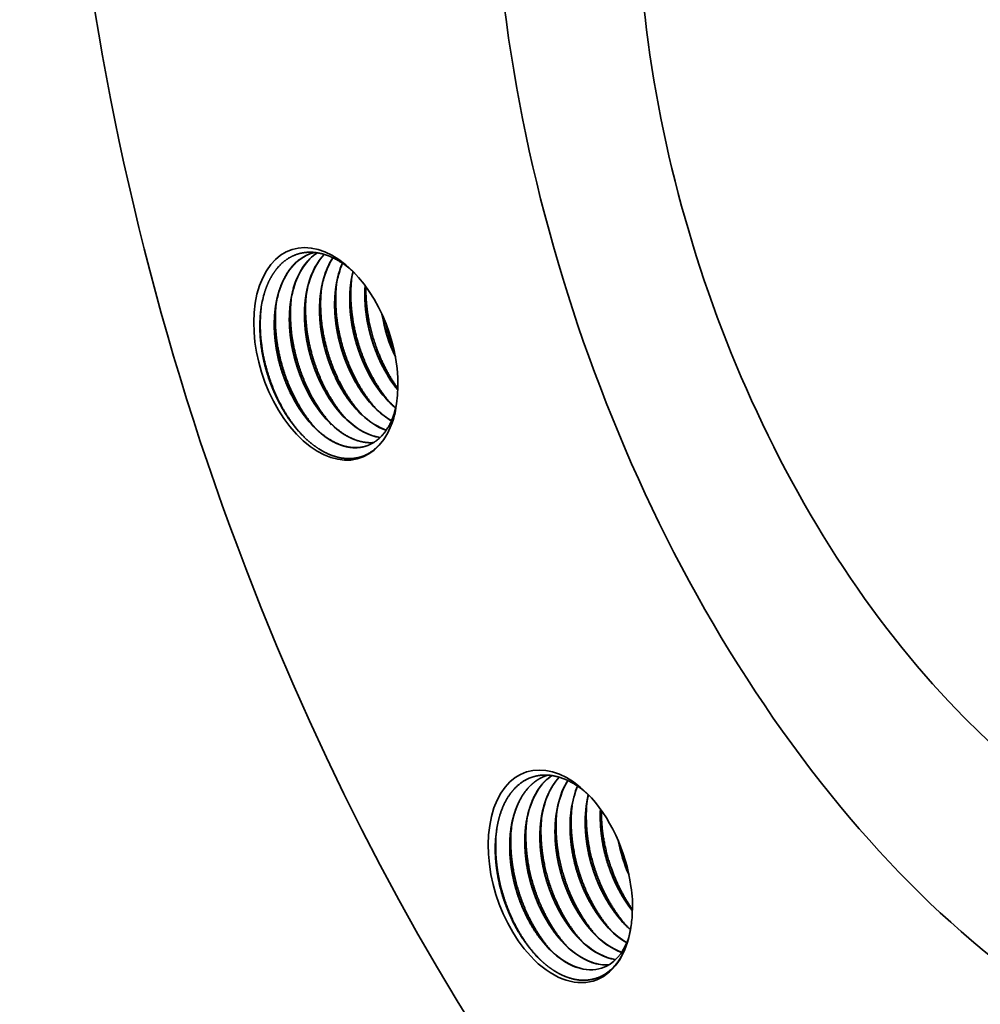
# Model space of a CAD drawing. Extents: x 0 to 10.8, y 0 to 8.2.
# Drawn here: x 6.2 to 7.5, y 4 to 5.4 of the extents above; entities that cross this region are included whole.
import ezdxf

# ---------------------------------------------------------------- set-up
doc = ezdxf.new("R2010")
doc.units = 0
doc.header["$MEASUREMENT"] = 0
doc.layers.get('0').update_dxf_attribs({"lineweight": 13})

msp = doc.modelspace()

# ---------------------------------------------------------------- linework, layer by layer
at = {"color": 7, "lineweight": 35, "ltscale": 6.2e-05}
msp.add_line((6.7241, 4.8522), (6.7245, 4.8547), dxfattribs=at)
at = {"color": 7, "lineweight": 35, "ltscale": 1.5e-05}
msp.add_line((6.7249, 4.8575), (6.7249, 4.858), dxfattribs=at)
at = {"color": 7, "lineweight": 35, "ltscale": 2.7e-05}
msp.add_line((6.929, 4.3494), (6.93, 4.3497), dxfattribs=at)
at = {"color": 7, "lineweight": 35, "ltscale": 0.03937}
for points in [[(6.6129, 5.0606, 0.01941), (6.6088, 5.0594)], [(6.6507, 5.046, 0.033422), (6.6456, 5.0316)], [(6.651, 5.0458, 0.03136), (6.6462, 5.0323)], [(6.6256, 5.0256, 0.035584), (6.6216, 5.0063)], [(6.6462, 5.0323, 0.035584), (6.6421, 5.013)], [(6.6654, 5.0343, 0.026136), (6.6626, 5.0197)], [(6.5846, 5.0122, 0.035584), (6.5805, 4.9928)], [(6.6051, 5.0189, 0.035584), (6.6011, 4.9995)], [(6.5443, 5.0038, 0.035513), (6.5401, 4.9841)], [(6.5641, 5.0055, 0.035584), (6.56, 4.9861)], [(6.7046, 4.9764, 0.068755), (6.7228, 4.9185)], [(6.7052, 4.9752, 0.065558), (6.7225, 4.9198)], [(6.7095, 4.9649, 0.03636), (6.7202, 4.9309)], [(6.6938, 4.8509, 0.011484), (6.6981, 4.8465)], [(6.7143, 4.8576, 0.011484), (6.7187, 4.8533)], [(6.7183, 4.8531, 0.012926), (6.7231, 4.8489)], [(6.7187, 4.8533, 0.012214), (6.7232, 4.8492)], [(6.7218, 4.8392, 0.022049), (6.7241, 4.8522)], [(6.7234, 4.8504, 0.015353), (6.7249, 4.858)], [(6.6527, 4.8374, 0.011484), (6.6571, 4.8331)], [(6.6732, 4.8442, 0.011484), (6.6776, 4.8398)], [(6.717, 4.8255, 0.030682), (6.7218, 4.8392)], [(6.6117, 4.824, 0.011484), (6.616, 4.8197)], [(6.6322, 4.8307, 0.011484), (6.6366, 4.8264)], [(6.9835, 4.3142, 0.034777), (6.9825, 4.2874)], [(6.9853, 4.323, 0.023551), (6.9828, 4.3097)], [(6.9424, 4.3008, 0.034777), (6.9414, 4.274)], [(6.9623, 4.303, 0.040752), (6.9608, 4.2749)], [(6.963, 4.3075, 0.034777), (6.9619, 4.2807)], [(6.9828, 4.3097, 0.040752), (6.9813, 4.2816)], [(7.0017, 4.3035, 0.022168), (7.0015, 4.2874)], [(7.002, 4.3031, 0.020348), (7.0018, 4.2883)], [(7.0029, 4.3018, 0.009449), (7.003, 4.2941)], [(6.9014, 4.2874, 0.034777), (6.9004, 4.2605)], [(6.9212, 4.2895, 0.040752), (6.9197, 4.2615)], [(6.9219, 4.2941, 0.034777), (6.9209, 4.2672)], [(6.9417, 4.2963, 0.040752), (6.9402, 4.2682)], [(6.8602, 4.2735, 0.041679), (6.8587, 4.2441)], [(6.8606, 4.2761, 0.037855), (6.8593, 4.2471)], [(6.8802, 4.2761, 0.040752), (6.8787, 4.248)], [(6.8809, 4.2807, 0.034777), (6.8798, 4.2538)], [(6.9007, 4.2828, 0.040752), (6.8992, 4.2548)], [(7.0258, 4.2608, 0.055851), (7.0406, 4.2136)], [(7.0265, 4.2592, 0.051826), (7.0402, 4.2153)], [(7.0452, 4.1805, 0.020121), (7.0432, 4.1983)], [(7.045, 4.1635, 0.02212), (7.0452, 4.1805)], [(7.0299, 4.152, 0.033282), (7.0425, 4.1395)], [(7.0302, 4.1521, 0.010772), (7.0344, 4.1476)], [(6.9892, 4.1387, 0.010772), (6.9934, 4.1341)], [(7.0097, 4.1454, 0.010772), (7.0139, 4.1409)], [(7.0344, 4.1476, 0.021767), (7.0426, 4.1398)], [(6.9481, 4.1253, 0.010772), (6.9523, 4.1207)], [(6.9686, 4.132, 0.010772), (6.9728, 4.1274)], [(6.9276, 4.1186, 0.010772), (6.9318, 4.114)], [(6.9112, 4.1076, 0.010185), (6.9156, 4.1029)], [(7.0102, 4.1018, 0.049661), (7.0222, 4.0989)], [(7.0106, 4.1019, 0.048798), (7.0224, 4.099)]]:
    msp.add_lwpolyline(points, format="xyb", dxfattribs=at)
for centre, major_axis, ratio, start_param, end_param in [((7.8088, 5.2587), (-0.7274, 2.2254), 0.608973, 3.14156, 6.283152), ((7.8088, 5.2587), (-0.7274, 2.2254), 0.608973, 6.283152, 7.93782), ((7.7677, 5.2453), (-0.4314, 1.3197), 0.608973, 6.283152, 9.424745), ((7.7677, 5.2453), (-0.3383, 1.0351), 0.608973, 6.283152, 9.424745), ((6.6283, 4.9226), (-0.0464, 0.1418), 0.608973, 5.407838, 10.06312), ((6.6537, 4.9232), (0.0446, -0.1363), 0.617986, 3.143323, 3.880113), ((6.6731, 4.9311), (0.0436, -0.1351), 0.620474, 3.302748, 3.892197), ((6.6741, 4.9302), (0.0444, -0.1361), 0.618355, 3.302878, 3.881248), ((6.6937, 4.9377), (0.0437, -0.1352), 0.620325, 3.45609, 3.891556), ((6.6941, 4.9375), (0.0437, -0.1355), 0.619357, 3.458201, 3.885122), ((6.7148, 4.9437), (0.0444, -0.1359), 0.61952, 3.600065, 3.887402), ((6.7136, 4.9455), (0.0425, -0.1343), 0.620815, 3.611073, 3.892662), ((6.6283, 4.9226), (-0.0464, 0.1418), 0.608973, 4.027065, 5.407838), ((6.747, 4.9587), (0.0388, -0.1283), 0.599901, 4.972212, 5.47653), ((6.7465, 4.9573), (0.0394, -0.1266), 0.596866, 4.961413, 5.41536), ((6.7674, 4.9653), (0.0389, -0.1281), 0.599489, 4.971404, 5.31481), ((6.7677, 4.965), (0.0391, -0.1277), 0.599376, 4.967498, 5.30715), ((6.7059, 4.9453), (0.0388, -0.1283), 0.5999, 4.97221, 5.476529), ((6.7054, 4.9439), (0.0394, -0.1266), 0.596865, 4.96141, 5.415358), ((6.7265, 4.952), (0.0388, -0.1283), 0.599901, 4.972211, 5.47653), ((6.7259, 4.9506), (0.0394, -0.1266), 0.596865, 4.961409, 5.415357), ((6.6649, 4.9319), (0.0388, -0.1283), 0.5999, 4.972208, 5.476528), ((6.6644, 4.9305), (0.0394, -0.1266), 0.596865, 4.961408, 5.415357), ((6.6854, 4.9386), (0.0388, -0.1283), 0.599901, 4.972211, 5.47653), ((6.6849, 4.9372), (0.0394, -0.1266), 0.596865, 4.961411, 5.415358), ((6.6321, 4.919), (0.044, -0.1362), 0.60554, 4.946329, 5.394093), ((6.6443, 4.9252), (0.0389, -0.1282), 0.59984, 4.972021, 5.476424), ((6.6438, 4.9238), (0.0394, -0.1266), 0.596865, 4.961411, 5.415358), ((6.6381, 4.9258), (0.0423, -0.1294), 0.608973, 0.834875, 0.836175), ((6.7045, 4.9416), (0.04, -0.1242), 0.59696, 5.458423, 5.856034), ((6.705, 4.9421), (0.0398, -0.1246), 0.597311, 5.460906, 5.855253), ((6.7251, 4.9483), (0.04, -0.1242), 0.596962, 5.458376, 5.696633), ((6.7257, 4.9497), (0.0396, -0.1256), 0.5968, 5.46587, 5.699933), ((6.6635, 4.9279), (0.04, -0.1239), 0.597209, 5.457191, 6.145788), ((6.684, 4.9348), (0.04, -0.1241), 0.597033, 5.457986, 6.00406), ((6.6845, 4.9346), (0.0399, -0.1239), 0.59792, 5.457154, 6.001271), ((7.8088, 5.2587), (-0.7274, 2.2254), 0.608973, 1.654634, 3.14156), ((6.9471, 4.2121), (-0.0464, 0.1418), 0.608973, 5.407838, 8.508616), ((6.9937, 4.2211), (0.0437, -0.1352), 0.620327, 3.323369, 4.050441), ((7.0142, 4.2279), (0.0436, -0.1352), 0.620376, 3.472356, 4.050762), ((7.0328, 4.236), (0.0417, -0.1337), 0.62113, 3.62375, 4.288709), ((7.0347, 4.2346), (0.0436, -0.1351), 0.620391, 3.617873, 4.050937), ((7.0532, 4.2427), (0.0416, -0.1336), 0.621085, 3.777773, 4.28937), ((7.0551, 4.2414), (0.0435, -0.135), 0.620408, 3.770871, 4.051638), ((7.0743, 4.2491), (0.0422, -0.134), 0.621799, 3.945176, 4.285389), ((6.9471, 4.2121), (-0.0464, 0.1418), 0.608973, 4.419764, 5.407838), ((6.9471, 4.2121), (-0.0464, 0.1418), 0.608973, 4.017, 4.172634), ((6.9471, 4.2121), (-0.0464, 0.1418), 0.608973, 2.225431, 4.017), ((7.0249, 4.2328), (0.0397, -0.1255), 0.596524, 5.355755, 5.860666), ((7.0454, 4.2395), (0.0397, -0.1255), 0.596468, 5.355827, 5.702285), ((7.0456, 4.2381), (0.04, -0.1239), 0.59742, 5.401341, 5.692687), ((6.9839, 4.2194), (0.0397, -0.1255), 0.596532, 5.355644, 5.864974), ((7.0044, 4.2261), (0.0397, -0.1255), 0.596532, 5.355647, 5.864975), ((7.0045, 4.2243), (0.0401, -0.1235), 0.59748, 5.399483, 5.858273), ((7.025, 4.231), (0.0401, -0.1235), 0.597488, 5.399404, 5.851262), ((6.9633, 4.2098), (0.04, -0.1225), 0.599924, 0.00016, 0.654029), ((6.9633, 4.2126), (0.0397, -0.1255), 0.596542, 5.355493, 5.864881), ((6.9634, 4.2109), (0.0401, -0.1235), 0.59748, 5.399485, 5.858274), ((6.9839, 4.2176), (0.0401, -0.1235), 0.597481, 5.399481, 5.858271), ((6.9632, 4.21), (0.0401, -0.1227), 0.59926, 5.855767, 6.283213), ((6.9636, 4.2099), (0.04, -0.1225), 0.600082, 5.855599, 6.280812), ((6.9837, 4.2166), (0.0401, -0.1226), 0.599578, 5.855328, 6.142971), ((6.9841, 4.2171), (0.04, -0.123), 0.599014, 5.857071, 6.14193)]:
    msp.add_ellipse(centre, major_axis=major_axis, ratio=ratio, start_param=start_param, end_param=end_param, dxfattribs=at)
for points, knots in [([(6.5443, 5.0038), (6.5459, 5.0096), (6.5479, 5.0152), (6.5502, 5.0205), (6.5544, 5.0286), (6.5594, 5.0358), (6.5614, 5.0384), (6.5691, 5.0473), (6.5783, 5.0541), (6.5855, 5.0576), (6.5951, 5.0604), (6.6052, 5.0609), (6.6074, 5.0609), (6.6163, 5.0606), (6.6255, 5.0586), (6.6325, 5.0562), (6.6418, 5.0518), (6.6509, 5.0459), (6.6532, 5.0443), (6.6575, 5.0411), (6.6617, 5.0377), (6.6637, 5.036), (6.6656, 5.0342), (6.6675, 5.0325)], [0, 0, 0, 0, 0, 0, 7.590919, 7.590919, 7.590919, 12.368967, 12.368967, 12.368967, 24.841471, 24.841471, 24.841471, 28.219422, 28.219422, 28.219422, 38.653161, 38.653161, 38.653161, 42.334534, 42.334534, 42.334534, 45.538565, 45.538565, 45.538565, 45.538565, 45.538565, 45.538565]), ([(6.5635, 5.0047), (6.5659, 5.0129), (6.5688, 5.0207), (6.5724, 5.0279), (6.5806, 5.0407), (6.5909, 5.0504), (6.5965, 5.0543), (6.6025, 5.0574), (6.6088, 5.0594)], [0, 0, 0, 0, 0, 0, 9.988053, 9.988053, 9.988053, 19.610986, 19.610986, 19.610986, 19.610986, 19.610986, 19.610986]), ([(6.6251, 5.0249), (6.6231, 5.0178), (6.6216, 5.0105), (6.6205, 5.0028), (6.6195, 4.9894), (6.6197, 4.9757), (6.62, 4.9701), (6.6207, 4.9617), (6.6219, 4.9533), (6.6224, 4.9504), (6.6241, 4.9406), (6.6263, 4.9308), (6.6283, 4.9238), (6.6309, 4.9156), (6.6339, 4.9075), (6.6344, 4.9062), (6.636, 4.9021), (6.6377, 4.8981), (6.6389, 4.8953), (6.6402, 4.8926), (6.6416, 4.8898)], [0, 0, 0, 0, 0, 0, 8.554911, 8.554911, 8.554911, 14.410631, 14.410631, 14.410631, 17.358833, 17.358833, 17.358833, 24.75354, 24.75354, 24.75354, 26.23373, 26.23373, 26.23373, 29.269458, 29.269458, 29.269458, 29.269458, 29.269458, 29.269458]), ([(6.6456, 5.0316), (6.6437, 5.0245), (6.6421, 5.0172), (6.6411, 5.0095), (6.64, 4.9962), (6.6402, 4.9824), (6.6405, 4.9768), (6.6413, 4.9684), (6.6424, 4.96), (6.6429, 4.9572), (6.6446, 4.9473), (6.6469, 4.9375), (6.6488, 4.9305), (6.6514, 4.9223), (6.6544, 4.9142), (6.655, 4.9129), (6.6566, 4.9088), (6.6583, 4.9048), (6.6595, 4.902), (6.6607, 4.8993), (6.6621, 4.8965)], [0, 0, 0, 0, 0, 0, 8.55488, 8.55488, 8.55488, 14.410588, 14.410588, 14.410588, 17.358778, 17.358778, 17.358778, 24.753449, 24.753449, 24.753449, 26.233632, 26.233632, 26.233632, 29.269361, 29.269361, 29.269361, 29.269361, 29.269361, 29.269361]), ([(6.6652, 5.0346), (6.6634, 5.0276), (6.6621, 5.0203), (6.6612, 5.0128), (6.6605, 4.9997), (6.6609, 4.9864), (6.6612, 4.9809), (6.6621, 4.9727), (6.6633, 4.9646), (6.6637, 4.9619), (6.6655, 4.9523), (6.6678, 4.9428), (6.6697, 4.9361), (6.6722, 4.9282), (6.6752, 4.9204), (6.6757, 4.9191), (6.6772, 4.9151), (6.6789, 4.9112), (6.6801, 4.9086), (6.6813, 4.9059), (6.6826, 4.9032)], [0, 0, 0, 0, 0, 0, 8.312245, 8.312245, 8.312245, 13.990211, 13.990211, 13.990211, 16.846016, 16.846016, 16.846016, 24.00766, 24.00766, 24.00766, 25.440808, 25.440808, 25.440808, 28.377321, 28.377321, 28.377321, 28.377321, 28.377321, 28.377321]), ([(6.7175, 4.8543), (6.7107, 4.8618), (6.7043, 4.87), (6.6984, 4.8788), (6.6817, 4.9072), (6.6701, 4.9393), (6.6646, 4.9617), (6.6615, 4.9882), (6.6624, 5.0137), (6.6627, 5.0172), (6.663, 5.0208), (6.6633, 5.0242)], [0, 0, 0, 0, 0, 0, 8.807175, 8.807175, 8.807175, 27.186145, 27.186145, 27.186145, 30.172046, 30.172046, 30.172046, 30.172046, 30.172046, 30.172046]), ([(6.5841, 5.0114), (6.5821, 5.0044), (6.5806, 4.997), (6.5795, 4.9894), (6.5784, 4.976), (6.5786, 4.9623), (6.5789, 4.9567), (6.5797, 4.9483), (6.5809, 4.9398), (6.5813, 4.937), (6.583, 4.9272), (6.5853, 4.9174), (6.5872, 4.9104), (6.5899, 4.9022), (6.5929, 4.8941), (6.5934, 4.8928), (6.595, 4.8887), (6.5967, 4.8846), (6.5979, 4.8819), (6.5992, 4.8791), (6.6005, 4.8764)], [0, 0, 0, 0, 0, 0, 8.554879, 8.554879, 8.554879, 14.410587, 14.410587, 14.410587, 17.358776, 17.358776, 17.358776, 24.753446, 24.753446, 24.753446, 26.233628, 26.233628, 26.233628, 29.269355, 29.269355, 29.269355, 29.269355, 29.269355, 29.269355]), ([(6.6046, 5.0182), (6.6026, 5.0111), (6.6011, 5.0038), (6.6, 4.9961), (6.599, 4.9827), (6.5992, 4.969), (6.5995, 4.9634), (6.6002, 4.955), (6.6014, 4.9465), (6.6018, 4.9437), (6.6035, 4.9339), (6.6058, 4.9241), (6.6077, 4.9171), (6.6104, 4.9089), (6.6134, 4.9008), (6.6139, 4.8995), (6.6155, 4.8954), (6.6172, 4.8914), (6.6184, 4.8886), (6.6197, 4.8859), (6.621, 4.8831)], [0, 0, 0, 0, 0, 0, 8.554891, 8.554891, 8.554891, 14.410604, 14.410604, 14.410604, 17.358797, 17.358797, 17.358797, 24.753479, 24.753479, 24.753479, 26.233664, 26.233664, 26.233664, 29.26939, 29.26939, 29.26939, 29.26939, 29.26939, 29.26939]), ([(6.6765, 4.8409), (6.6697, 4.8484), (6.6633, 4.8566), (6.6574, 4.8653), (6.6407, 4.8938), (6.629, 4.9258), (6.6236, 4.9483), (6.6204, 4.9747), (6.6214, 5.0003), (6.6216, 5.0038), (6.6219, 5.0073), (6.6223, 5.0108)], [0, 0, 0, 0, 0, 0, 8.807175, 8.807175, 8.807175, 27.186143, 27.186143, 27.186143, 30.172044, 30.172044, 30.172044, 30.172044, 30.172044, 30.172044]), ([(6.6421, 5.013), (6.6409, 5.0041), (6.6403, 4.995), (6.6403, 4.9856), (6.641, 4.9738), (6.6425, 4.962), (6.6429, 4.9596), (6.644, 4.9524), (6.6455, 4.9453), (6.6466, 4.9405), (6.6487, 4.9323), (6.6513, 4.9242), (6.6524, 4.9207), (6.6541, 4.9161), (6.6559, 4.9116), (6.6563, 4.9105), (6.6577, 4.907), (6.6592, 4.9036), (6.6602, 4.9013), (6.6613, 4.899), (6.6624, 4.8967)], [0, 0, 0, 0, 0, 0, 9.850459, 9.850459, 9.850459, 12.344558, 12.344558, 12.344558, 17.34842, 17.34842, 17.34842, 21.106412, 21.106412, 21.106412, 22.364285, 22.364285, 22.364285, 24.921597, 24.921597, 24.921597, 24.921597, 24.921597, 24.921597]), ([(6.697, 4.8476), (6.6902, 4.8551), (6.6838, 4.8633), (6.6779, 4.8721), (6.6612, 4.9005), (6.6495, 4.9325), (6.6441, 4.955), (6.641, 4.9815), (6.6419, 5.007), (6.6421, 5.0105), (6.6424, 5.014), (6.6428, 5.0175)], [0, 0, 0, 0, 0, 0, 8.807176, 8.807176, 8.807176, 27.186147, 27.186147, 27.186147, 30.172048, 30.172048, 30.172048, 30.172048, 30.172048, 30.172048]), ([(6.6626, 5.0197), (6.6614, 5.0109), (6.6608, 5.0017), (6.6608, 4.9923), (6.6615, 4.9805), (6.663, 4.9687), (6.6634, 4.9663), (6.6645, 4.9591), (6.666, 4.952), (6.6671, 4.9473), (6.6693, 4.939), (6.6718, 4.9309), (6.673, 4.9274), (6.6746, 4.9228), (6.6764, 4.9183), (6.6768, 4.9172), (6.6782, 4.9138), (6.6797, 4.9103), (6.6807, 4.908), (6.6818, 4.9057), (6.6829, 4.9034)], [0, 0, 0, 0, 0, 0, 9.850452, 9.850452, 9.850452, 12.344549, 12.344549, 12.344549, 17.348406, 17.348406, 17.348406, 21.106392, 21.106392, 21.106392, 22.364265, 22.364265, 22.364265, 24.921579, 24.921579, 24.921579, 24.921579, 24.921579, 24.921579]), ([(6.6817, 5.0155), (6.6811, 5.0072), (6.681, 4.9987), (6.6814, 4.9902), (6.6827, 4.9772), (6.685, 4.9644), (6.6859, 4.9601), (6.6881, 4.9505), (6.6908, 4.9409), (6.6925, 4.9357), (6.6947, 4.9295), (6.6972, 4.9234), (6.6976, 4.9224), (6.6989, 4.9193), (6.7002, 4.9162), (6.7011, 4.9141), (6.7021, 4.912), (6.7031, 4.91)], [0, 0, 0, 0, 0, 0, 8.951573, 8.951573, 8.951573, 13.470756, 13.470756, 13.470756, 19.128825, 19.128825, 19.128825, 20.259527, 20.259527, 20.259527, 22.559693, 22.559693, 22.559693, 22.559693, 22.559693, 22.559693]), ([(6.682, 5.0151), (6.6814, 5.0069), (6.6814, 4.9984), (6.6818, 4.9899), (6.6831, 4.977), (6.6854, 4.9643), (6.6863, 4.96), (6.6882, 4.9515), (6.6906, 4.943), (6.6919, 4.9388), (6.6936, 4.9337), (6.6955, 4.9285), (6.6959, 4.9275), (6.6975, 4.9234), (6.6992, 4.9194), (6.7005, 4.9163), (6.702, 4.9132), (6.7035, 4.9101)], [0, 0, 0, 0, 0, 0, 8.903551, 8.903551, 8.903551, 13.395601, 13.395601, 13.395601, 17.898515, 17.898515, 17.898515, 19.022957, 19.022957, 19.022957, 22.437893, 22.437893, 22.437893, 22.437893, 22.437893, 22.437893]), ([(6.7262, 4.8756), (6.7145, 4.8916), (6.7044, 4.9098), (6.6963, 4.9293), (6.6877, 4.9582), (6.6837, 4.9877), (6.6829, 4.9965), (6.6826, 5.0053), (6.6828, 5.014)], [0, 0, 0, 0, 0, 0, 16.852806, 16.852806, 16.852806, 24.107512, 24.107512, 24.107512, 24.107512, 24.107512, 24.107512]), ([(6.5635, 5.0047), (6.5616, 4.9978), (6.5601, 4.9905), (6.559, 4.9829), (6.5582, 4.9725), (6.5581, 4.9619), (6.5581, 4.9592), (6.5584, 4.9482), (6.5596, 4.937), (6.5608, 4.9284), (6.5644, 4.9111), (6.5697, 4.894), (6.5727, 4.8856), (6.5762, 4.8775), (6.58, 4.8697)], [0, 0, 0, 0, 0, 0, 8.482428, 8.482428, 8.482428, 11.366977, 11.366977, 11.366977, 20.180058, 20.180058, 20.180058, 29.161468, 29.161468, 29.161468, 29.161468, 29.161468, 29.161468]), ([(6.6354, 4.8275), (6.6286, 4.835), (6.6222, 4.8432), (6.6163, 4.8519), (6.5996, 4.8804), (6.588, 4.9124), (6.5825, 4.9349), (6.5794, 4.9613), (6.5803, 4.9869), (6.5806, 4.9904), (6.5809, 4.9939), (6.5812, 4.9974)], [0, 0, 0, 0, 0, 0, 8.807177, 8.807177, 8.807177, 27.186147, 27.186147, 27.186147, 30.172048, 30.172048, 30.172048, 30.172048, 30.172048, 30.172048]), ([(6.6011, 4.9995), (6.5998, 4.9907), (6.5992, 4.9816), (6.5992, 4.9722), (6.5999, 4.9603), (6.6015, 4.9485), (6.6018, 4.9462), (6.603, 4.939), (6.6044, 4.9319), (6.6055, 4.9271), (6.6077, 4.9189), (6.6102, 4.9107), (6.6114, 4.9073), (6.613, 4.9027), (6.6148, 4.8982), (6.6152, 4.8971), (6.6166, 4.8936), (6.6181, 4.8902), (6.6192, 4.8879), (6.6203, 4.8855), (6.6214, 4.8832)], [0, 0, 0, 0, 0, 0, 9.850458, 9.850458, 9.850458, 12.344558, 12.344558, 12.344558, 17.348422, 17.348422, 17.348422, 21.106415, 21.106415, 21.106415, 22.364289, 22.364289, 22.364289, 24.921604, 24.921604, 24.921604, 24.921604, 24.921604, 24.921604]), ([(6.6559, 4.8342), (6.6491, 4.8417), (6.6428, 4.8499), (6.6368, 4.8586), (6.6202, 4.8871), (6.6085, 4.9191), (6.6031, 4.9416), (6.5999, 4.968), (6.6009, 4.9936), (6.6011, 4.9971), (6.6014, 5.0006), (6.6018, 5.0041)], [0, 0, 0, 0, 0, 0, 8.807177, 8.807177, 8.807177, 27.186148, 27.186148, 27.186148, 30.17205, 30.17205, 30.17205, 30.17205, 30.17205, 30.17205]), ([(6.6216, 5.0063), (6.6204, 4.9974), (6.6197, 4.9883), (6.6197, 4.9789), (6.6204, 4.967), (6.622, 4.9552), (6.6223, 4.9529), (6.6235, 4.9457), (6.6249, 4.9386), (6.626, 4.9338), (6.6282, 4.9256), (6.6308, 4.9174), (6.6319, 4.914), (6.6336, 4.9094), (6.6353, 4.9049), (6.6358, 4.9038), (6.6372, 4.9003), (6.6387, 4.8969), (6.6397, 4.8946), (6.6408, 4.8923), (6.6419, 4.8899)], [0, 0, 0, 0, 0, 0, 9.85045, 9.85045, 9.85045, 12.344546, 12.344546, 12.344546, 17.348398, 17.348398, 17.348398, 21.106382, 21.106382, 21.106382, 22.364254, 22.364254, 22.364254, 24.921566, 24.921566, 24.921566, 24.921566, 24.921566, 24.921566]), ([(6.5621, 4.8615), (6.5564, 4.873), (6.5515, 4.8851), (6.5474, 4.8977), (6.5429, 4.9157), (6.5402, 4.9336), (6.5396, 4.9386), (6.5385, 4.951), (6.5384, 4.9632), (6.5386, 4.9703), (6.5392, 4.9773), (6.5401, 4.9841)], [0, 0, 0, 0, 0, 0, 13.962128, 13.962128, 13.962128, 19.510425, 19.510425, 19.510425, 27.631049, 27.631049, 27.631049, 27.631049, 27.631049, 27.631049]), ([(6.5968, 4.8115), (6.5896, 4.819), (6.5829, 4.8273), (6.5767, 4.8362), (6.5592, 4.8654), (6.5469, 4.8985), (6.5413, 4.9218), (6.5381, 4.9492), (6.5394, 4.9755), (6.5397, 4.9792), (6.54, 4.9828), (6.5405, 4.9864)], [0, 0, 0, 0, 0, 0, 9.087811, 9.087811, 9.087811, 28.115593, 28.115593, 28.115593, 31.203609, 31.203609, 31.203609, 31.203609, 31.203609, 31.203609]), ([(6.56, 4.9861), (6.5588, 4.9773), (6.5582, 4.9681), (6.5582, 4.9588), (6.5589, 4.9469), (6.5604, 4.9351), (6.5608, 4.9327), (6.5619, 4.9256), (6.5634, 4.9185), (6.5645, 4.9137), (6.5666, 4.9055), (6.5692, 4.8973), (6.5703, 4.8939), (6.572, 4.8893), (6.5738, 4.8847), (6.5742, 4.8836), (6.5756, 4.8802), (6.5771, 4.8768), (6.5781, 4.8744), (6.5792, 4.8721), (6.5803, 4.8698)], [0, 0, 0, 0, 0, 0, 9.85047, 9.85047, 9.85047, 12.344572, 12.344572, 12.344572, 17.34844, 17.34844, 17.34844, 21.106435, 21.106435, 21.106435, 22.364306, 22.364306, 22.364306, 24.92161, 24.92161, 24.92161, 24.92161, 24.92161, 24.92161]), ([(6.6149, 4.8208), (6.6081, 4.8283), (6.6017, 4.8365), (6.5958, 4.8452), (6.5791, 4.8737), (6.5674, 4.9057), (6.562, 4.9282), (6.5589, 4.9546), (6.5598, 4.9801), (6.56, 4.9837), (6.5603, 4.9872), (6.5607, 4.9907)], [0, 0, 0, 0, 0, 0, 8.807175, 8.807175, 8.807175, 27.186144, 27.186144, 27.186144, 30.172044, 30.172044, 30.172044, 30.172044, 30.172044, 30.172044]), ([(6.5805, 4.9928), (6.5793, 4.984), (6.5787, 4.9748), (6.5787, 4.9655), (6.5794, 4.9536), (6.5809, 4.9418), (6.5813, 4.9394), (6.5824, 4.9323), (6.5839, 4.9252), (6.585, 4.9204), (6.5872, 4.9122), (6.5897, 4.904), (6.5909, 4.9006), (6.5925, 4.896), (6.5943, 4.8915), (6.5947, 4.8903), (6.5961, 4.8869), (6.5976, 4.8835), (6.5986, 4.8812), (6.5997, 4.8788), (6.6008, 4.8765)], [0, 0, 0, 0, 0, 0, 9.850467, 9.850467, 9.850467, 12.344569, 12.344569, 12.344569, 17.348439, 17.348439, 17.348439, 21.106435, 21.106435, 21.106435, 22.364308, 22.364308, 22.364308, 24.921619, 24.921619, 24.921619, 24.921619, 24.921619, 24.921619]), ([(6.7234, 4.8504), (6.7216, 4.8423), (6.7192, 4.8347), (6.7161, 4.8277), (6.7089, 4.8152), (6.6995, 4.8058), (6.6945, 4.8021), (6.689, 4.7992), (6.6831, 4.7973)], [0, 0, 0, 0, 0, 0, 9.896208, 9.896208, 9.896208, 19.401928, 19.401928, 19.401928, 19.401928, 19.401928, 19.401928]), ([(6.717, 4.8255), (6.7149, 4.8203), (6.7126, 4.8154), (6.71, 4.8107), (6.7053, 4.8037), (6.6999, 4.7977), (6.6977, 4.7955), (6.6888, 4.7877), (6.6786, 4.7825), (6.6703, 4.7802), (6.6574, 4.7793), (6.6441, 4.7819), (6.6396, 4.7832), (6.6277, 4.7877), (6.6161, 4.7946), (6.6091, 4.7998), (6.6023, 4.8058), (6.5958, 4.8125)], [0, 0, 0, 0, 0, 0, 7.20261, 7.20261, 7.20261, 11.775324, 11.775324, 11.775324, 24.99677, 24.99677, 24.99677, 31.774786, 31.774786, 31.774786, 42.799705, 42.799705, 42.799705, 42.799705, 42.799705, 42.799705]), ([(6.6932, 4.802), (6.6899, 4.8017), (6.6866, 4.8017), (6.6833, 4.802), (6.673, 4.8036), (6.6625, 4.8076), (6.6555, 4.8113), (6.6475, 4.8168), (6.6399, 4.8234), (6.6388, 4.8244), (6.6377, 4.8254), (6.6366, 4.8264)], [0, 0, 0, 0, 0, 0, 5.009413, 5.009413, 5.009413, 15.302594, 15.302594, 15.302594, 17.103647, 17.103647, 17.103647, 17.103647, 17.103647, 17.103647]), ([(6.6831, 4.7973), (6.6795, 4.7961), (6.6757, 4.7953), (6.6718, 4.7949), (6.6611, 4.7947), (6.65, 4.7974), (6.643, 4.8002), (6.6331, 4.8055), (6.6237, 4.8126), (6.621, 4.8148), (6.6183, 4.8171), (6.6157, 4.8196)], [0, 0, 0, 0, 0, 0, 6.022293, 6.022293, 6.022293, 16.276911, 16.276911, 16.276911, 20.541632, 20.541632, 20.541632, 20.541632, 20.541632, 20.541632]), ([(6.6833, 4.7973), (6.6796, 4.7962), (6.6758, 4.7954), (6.672, 4.795), (6.6613, 4.7949), (6.6502, 4.7976), (6.6432, 4.8003), (6.6334, 4.8057), (6.624, 4.8127), (6.6213, 4.8149), (6.6186, 4.8172), (6.616, 4.8197)], [0, 0, 0, 0, 0, 0, 6.003931, 6.003931, 6.003931, 16.227193, 16.227193, 16.227193, 20.478804, 20.478804, 20.478804, 20.478804, 20.478804, 20.478804]), ([(6.8602, 4.2735), (6.8611, 4.2802), (6.8624, 4.2867), (6.864, 4.293), (6.8689, 4.308), (6.876, 4.321), (6.8809, 4.3279), (6.8913, 4.3387), (6.9036, 4.3456), (6.9096, 4.3479), (6.9202, 4.3502), (6.9312, 4.3499), (6.9356, 4.3494), (6.9424, 4.348), (6.9492, 4.3458), (6.9515, 4.3449), (6.9601, 4.3414), (6.9687, 4.3364), (6.9748, 4.3321), (6.9808, 4.3272), (6.9866, 4.3218)], [0, 0, 0, 0, 0, 0, 8.022961, 8.022961, 8.022961, 20.06037, 20.06037, 20.06037, 30.238999, 30.238999, 30.238999, 37.02761, 37.02761, 37.02761, 40.539252, 40.539252, 40.539252, 50.30213, 50.30213, 50.30213, 50.30213, 50.30213, 50.30213]), ([(6.8783, 4.2472), (6.8781, 4.2561), (6.8783, 4.2649), (6.8791, 4.2735), (6.8809, 4.2846), (6.8837, 4.295), (6.8845, 4.2975), (6.8876, 4.3073), (6.8917, 4.3163), (6.8953, 4.3225), (6.902, 4.3317), (6.91, 4.339), (6.9132, 4.3416), (6.9183, 4.3449), (6.9237, 4.3474), (6.9254, 4.3482), (6.9272, 4.3488), (6.929, 4.3494)], [0, 0, 0, 0, 0, 0, 9.478267, 9.478267, 9.478267, 12.567525, 12.567525, 12.567525, 21.626537, 21.626537, 21.626537, 27.509336, 27.509336, 27.509336, 30.246959, 30.246959, 30.246959, 30.246959, 30.246959, 30.246959]), ([(6.8802, 4.2761), (6.8808, 4.2805), (6.8815, 4.2849), (6.8825, 4.2891), (6.8856, 4.3014), (6.8901, 4.3126), (6.8937, 4.3195), (6.8999, 4.3287), (6.9072, 4.3363), (6.9097, 4.3386), (6.9149, 4.3426), (6.9204, 4.3459), (6.9233, 4.3473), (6.9262, 4.3485), (6.9292, 4.3495)], [0, 0, 0, 0, 0, 0, 4.973723, 4.973723, 4.973723, 14.652547, 14.652547, 14.652547, 19.364334, 19.364334, 19.364334, 23.918574, 23.918574, 23.918574, 23.918574, 23.918574, 23.918574]), ([(6.8989, 4.2539), (6.8986, 4.2614), (6.8988, 4.2689), (6.8993, 4.2762), (6.9012, 4.2903), (6.9046, 4.3035), (6.9066, 4.3098), (6.9121, 4.3233), (6.9196, 4.3348), (6.9244, 4.3405), (6.9297, 4.3453), (6.9354, 4.3492)], [0, 0, 0, 0, 0, 0, 8.009813, 8.009813, 8.009813, 15.78638, 15.78638, 15.78638, 25.699627, 25.699627, 25.699627, 25.699627, 25.699627, 25.699627]), ([(6.9194, 4.2606), (6.9191, 4.269), (6.9194, 4.2774), (6.9201, 4.2856), (6.9219, 4.2975), (6.9248, 4.3086), (6.9259, 4.3122), (6.9294, 4.3223), (6.9339, 4.3316), (6.9374, 4.3373), (6.9412, 4.3424), (6.9455, 4.3469)], [0, 0, 0, 0, 0, 0, 8.98869, 8.98869, 8.98869, 13.373571, 13.373571, 13.373571, 21.836971, 21.836971, 21.836971, 21.836971, 21.836971, 21.836971]), ([(7.0377, 4.1443), (7.0239, 4.1595), (7.0119, 4.1775), (7.002, 4.1973), (6.9909, 4.2275), (6.9849, 4.2587), (6.9836, 4.2683), (6.9828, 4.2779), (6.9825, 4.2874)], [0, 0, 0, 0, 0, 0, 17.815276, 17.815276, 17.815276, 25.665402, 25.665402, 25.665402, 25.665402, 25.665402, 25.665402]), ([(7.0015, 4.2874), (7.0018, 4.277), (7.0028, 4.2664), (7.0045, 4.2556), (7.0082, 4.2396), (7.0132, 4.224), (7.0151, 4.2189), (7.018, 4.2113), (7.0213, 4.204), (7.0224, 4.2016), (7.0259, 4.1945), (7.0296, 4.1877), (7.0323, 4.1832), (7.0357, 4.1779), (7.0392, 4.1728), (7.04, 4.1717), (7.0414, 4.1698), (7.0429, 4.1678), (7.0436, 4.1669), (7.0443, 4.1659), (7.0451, 4.165)], [0, 0, 0, 0, 0, 0, 11.086417, 11.086417, 11.086417, 16.6608, 16.6608, 16.6608, 19.427569, 19.427569, 19.427569, 24.912024, 24.912024, 24.912024, 26.242012, 26.242012, 26.242012, 27.580355, 27.580355, 27.580355, 27.580355, 27.580355, 27.580355]), ([(7.0018, 4.2883), (7.0021, 4.2778), (7.0031, 4.2672), (7.0047, 4.2565), (7.0083, 4.2404), (7.0133, 4.2248), (7.0152, 4.2196), (7.0181, 4.2121), (7.0214, 4.2047), (7.0225, 4.2023), (7.0259, 4.1952), (7.0297, 4.1883), (7.0323, 4.1838), (7.0357, 4.1785), (7.0393, 4.1733), (7.04, 4.1723), (7.0414, 4.1703), (7.0429, 4.1684), (7.0436, 4.1674), (7.0444, 4.1664), (7.0451, 4.1655)], [0, 0, 0, 0, 0, 0, 11.102225, 11.102225, 11.102225, 16.686244, 16.686244, 16.686244, 19.458222, 19.458222, 19.458222, 24.953705, 24.953705, 24.953705, 26.288464, 26.288464, 26.288464, 27.630384, 27.630384, 27.630384, 27.630384, 27.630384, 27.630384]), ([(7.0452, 4.1671), (7.033, 4.1842), (7.0227, 4.2035), (7.0146, 4.2241), (7.0073, 4.2509), (7.004, 4.2779), (7.0035, 4.2833), (7.0032, 4.2887), (7.003, 4.2941)], [0, 0, 0, 0, 0, 0, 17.676641, 17.676641, 17.676641, 22.12409, 22.12409, 22.12409, 22.12409, 22.12409, 22.12409]), ([(6.9966, 4.1309), (6.9828, 4.146), (6.9708, 4.1641), (6.9609, 4.1839), (6.9499, 4.214), (6.9439, 4.2453), (6.9425, 4.2549), (6.9417, 4.2645), (6.9414, 4.274)], [0, 0, 0, 0, 0, 0, 17.815278, 17.815278, 17.815278, 25.665403, 25.665403, 25.665403, 25.665403, 25.665403, 25.665403]), ([(6.9604, 4.274), (6.9608, 4.2629), (6.9619, 4.2515), (6.9638, 4.2401), (6.9673, 4.2258), (6.9718, 4.212), (6.9727, 4.2093), (6.9747, 4.2039), (6.9768, 4.1985), (6.9779, 4.1959), (6.9819, 4.1868), (6.9864, 4.1781), (6.9898, 4.1721), (6.9941, 4.1651), (6.9987, 4.1586), (6.9995, 4.1575), (7.0018, 4.1544), (7.0042, 4.1513), (7.0059, 4.1493), (7.0076, 4.1472), (7.0093, 4.1453)], [0, 0, 0, 0, 0, 0, 11.823554, 11.823554, 11.823554, 14.798128, 14.798128, 14.798128, 17.757987, 17.757987, 17.757987, 25.073095, 25.073095, 25.073095, 26.523512, 26.523512, 26.523512, 29.372134, 29.372134, 29.372134, 29.372134, 29.372134, 29.372134]), ([(6.9608, 4.2749), (6.961, 4.2637), (6.9622, 4.2523), (6.9641, 4.2408), (6.9675, 4.2265), (6.972, 4.2126), (6.9729, 4.2098), (6.9749, 4.2044), (6.977, 4.199), (6.9781, 4.1963), (6.9821, 4.1872), (6.9866, 4.1784), (6.99, 4.1724), (6.9944, 4.1654), (6.999, 4.1588), (6.9998, 4.1577), (7.0021, 4.1546), (7.0045, 4.1515), (7.0062, 4.1494), (7.0079, 4.1474), (7.0097, 4.1454)], [0, 0, 0, 0, 0, 0, 11.883389, 11.883389, 11.883389, 14.873553, 14.873553, 14.873553, 17.849057, 17.849057, 17.849057, 25.203681, 25.203681, 25.203681, 26.674733, 26.674733, 26.674733, 29.541981, 29.541981, 29.541981, 29.541981, 29.541981, 29.541981]), ([(7.0171, 4.1376), (7.0034, 4.1528), (6.9913, 4.1708), (6.9814, 4.1906), (6.9704, 4.2208), (6.9644, 4.252), (6.9631, 4.2616), (6.9622, 4.2712), (6.9619, 4.2807)], [0, 0, 0, 0, 0, 0, 17.815279, 17.815279, 17.815279, 25.665405, 25.665405, 25.665405, 25.665405, 25.665405, 25.665405]), ([(6.981, 4.2807), (6.9813, 4.2696), (6.9824, 4.2582), (6.9844, 4.2468), (6.9878, 4.2325), (6.9923, 4.2188), (6.9932, 4.216), (6.9952, 4.2106), (6.9973, 4.2052), (6.9985, 4.2026), (7.0024, 4.1935), (7.0069, 4.1848), (7.0103, 4.1788), (7.0146, 4.1718), (7.0193, 4.1653), (7.02, 4.1642), (7.0224, 4.1611), (7.0248, 4.158), (7.0264, 4.156), (7.0281, 4.154), (7.0299, 4.152)], [0, 0, 0, 0, 0, 0, 11.823564, 11.823564, 11.823564, 14.79814, 14.79814, 14.79814, 17.758003, 17.758003, 17.758003, 25.073124, 25.073124, 25.073124, 26.523544, 26.523544, 26.523544, 29.372166, 29.372166, 29.372166, 29.372166, 29.372166, 29.372166]), ([(6.9813, 4.2816), (6.9816, 4.2704), (6.9827, 4.259), (6.9846, 4.2475), (6.988, 4.2332), (6.9925, 4.2193), (6.9934, 4.2165), (6.9954, 4.2111), (6.9975, 4.2057), (6.9986, 4.2031), (7.0026, 4.1939), (7.0071, 4.1852), (7.0105, 4.1791), (7.0149, 4.1721), (7.0195, 4.1655), (7.0203, 4.1645), (7.0226, 4.1613), (7.0251, 4.1582), (7.0267, 4.1561), (7.0284, 4.1541), (7.0302, 4.1521)], [0, 0, 0, 0, 0, 0, 11.883381, 11.883381, 11.883381, 14.873543, 14.873543, 14.873543, 17.849044, 17.849044, 17.849044, 25.203659, 25.203659, 25.203659, 26.674711, 26.674711, 26.674711, 29.541959, 29.541959, 29.541959, 29.541959, 29.541959, 29.541959]), ([(6.9556, 4.1175), (6.9418, 4.1326), (6.9298, 4.1506), (6.9199, 4.1705), (6.9088, 4.2006), (6.9028, 4.2318), (6.9015, 4.2414), (6.9007, 4.251), (6.9004, 4.2605)], [0, 0, 0, 0, 0, 0, 17.815279, 17.815279, 17.815279, 25.665406, 25.665406, 25.665406, 25.665406, 25.665406, 25.665406]), ([(6.9194, 4.2606), (6.9197, 4.2494), (6.9209, 4.2381), (6.9228, 4.2267), (6.9262, 4.2124), (6.9307, 4.1986), (6.9317, 4.1959), (6.9336, 4.1904), (6.9358, 4.1851), (6.9369, 4.1825), (6.9409, 4.1734), (6.9453, 4.1647), (6.9487, 4.1586), (6.9531, 4.1517), (6.9577, 4.1452), (6.9585, 4.1441), (6.9608, 4.1409), (6.9632, 4.1379), (6.9648, 4.1358), (6.9665, 4.1338), (6.9683, 4.1319)], [0, 0, 0, 0, 0, 0, 11.823566, 11.823566, 11.823566, 14.798143, 14.798143, 14.798143, 17.758005, 17.758005, 17.758005, 25.073124, 25.073124, 25.073124, 26.523543, 26.523543, 26.523543, 29.372162, 29.372162, 29.372162, 29.372162, 29.372162, 29.372162]), ([(6.9197, 4.2615), (6.92, 4.2503), (6.9211, 4.2389), (6.923, 4.2274), (6.9264, 4.2131), (6.9309, 4.1992), (6.9318, 4.1964), (6.9338, 4.1909), (6.936, 4.1856), (6.9371, 4.1829), (6.9411, 4.1738), (6.9455, 4.165), (6.9489, 4.159), (6.9533, 4.152), (6.958, 4.1454), (6.9587, 4.1443), (6.961, 4.1412), (6.9635, 4.138), (6.9651, 4.136), (6.9669, 4.134), (6.9686, 4.132)], [0, 0, 0, 0, 0, 0, 11.883388, 11.883388, 11.883388, 14.873553, 14.873553, 14.873553, 17.849057, 17.849057, 17.849057, 25.203683, 25.203683, 25.203683, 26.674736, 26.674736, 26.674736, 29.541987, 29.541987, 29.541987, 29.541987, 29.541987, 29.541987]), ([(6.9761, 4.1242), (6.9623, 4.1393), (6.9503, 4.1574), (6.9404, 4.1772), (6.9293, 4.2073), (6.9233, 4.2386), (6.922, 4.2482), (6.9212, 4.2577), (6.9209, 4.2672)], [0, 0, 0, 0, 0, 0, 17.815278, 17.815278, 17.815278, 25.665405, 25.665405, 25.665405, 25.665405, 25.665405, 25.665405]), ([(6.9399, 4.2673), (6.9402, 4.2561), (6.9414, 4.2448), (6.9433, 4.2334), (6.9467, 4.2191), (6.9512, 4.2053), (6.9522, 4.2026), (6.9542, 4.1971), (6.9563, 4.1918), (6.9574, 4.1892), (6.9614, 4.1801), (6.9658, 4.1714), (6.9692, 4.1653), (6.9736, 4.1584), (6.9782, 4.1519), (6.979, 4.1508), (6.9813, 4.1477), (6.9837, 4.1446), (6.9854, 4.1425), (6.9871, 4.1405), (6.9888, 4.1386)], [0, 0, 0, 0, 0, 0, 11.823583, 11.823583, 11.823583, 14.798164, 14.798164, 14.798164, 17.758035, 17.758035, 17.758035, 25.073179, 25.073179, 25.073179, 26.523604, 26.523604, 26.523604, 29.372225, 29.372225, 29.372225, 29.372225, 29.372225, 29.372225]), ([(6.9402, 4.2682), (6.9405, 4.257), (6.9416, 4.2456), (6.9435, 4.2341), (6.9469, 4.2198), (6.9514, 4.2059), (6.9524, 4.2031), (6.9543, 4.1977), (6.9565, 4.1923), (6.9576, 4.1896), (6.9616, 4.1805), (6.966, 4.1717), (6.9695, 4.1657), (6.9738, 4.1587), (6.9785, 4.1521), (6.9792, 4.151), (6.9816, 4.1479), (6.984, 4.1447), (6.9857, 4.1427), (6.9874, 4.1407), (6.9892, 4.1387)], [0, 0, 0, 0, 0, 0, 11.883379, 11.883379, 11.883379, 14.873541, 14.873541, 14.873541, 17.84904, 17.84904, 17.84904, 25.203651, 25.203651, 25.203651, 26.674701, 26.674701, 26.674701, 29.541948, 29.541948, 29.541948, 29.541948, 29.541948, 29.541948]), ([(6.9167, 4.1017), (6.9045, 4.1146), (6.8936, 4.1297), (6.8843, 4.1463), (6.8713, 4.1762), (6.8634, 4.2079), (6.8611, 4.221), (6.8597, 4.2341), (6.8593, 4.2471)], [0, 0, 0, 0, 0, 0, 15.516641, 15.516641, 15.516641, 26.234573, 26.234573, 26.234573, 26.234573, 26.234573, 26.234573]), ([(6.8783, 4.2472), (6.8786, 4.2389), (6.8793, 4.2306), (6.8804, 4.2222), (6.8825, 4.211), (6.8852, 4.2), (6.886, 4.1972), (6.8899, 4.1834), (6.895, 4.1699), (6.8998, 4.1593), (6.9079, 4.1441), (6.9174, 4.1305), (6.9206, 4.1263), (6.9239, 4.1222), (6.9272, 4.1184)], [0, 0, 0, 0, 0, 0, 8.75812, 8.75812, 8.75812, 11.700874, 11.700874, 11.700874, 23.506069, 23.506069, 23.506069, 29.251391, 29.251391, 29.251391, 29.251391, 29.251391, 29.251391]), ([(6.8787, 4.248), (6.8789, 4.2369), (6.8801, 4.2255), (6.882, 4.214), (6.8854, 4.1996), (6.8898, 4.1858), (6.8908, 4.183), (6.8928, 4.1775), (6.8949, 4.1722), (6.896, 4.1695), (6.9, 4.1604), (6.9045, 4.1516), (6.9079, 4.1455), (6.9123, 4.1385), (6.9169, 4.1319), (6.9177, 4.1309), (6.92, 4.1277), (6.9224, 4.1246), (6.9241, 4.1226), (6.9258, 4.1205), (6.9276, 4.1186)], [0, 0, 0, 0, 0, 0, 11.883401, 11.883401, 11.883401, 14.873568, 14.873568, 14.873568, 17.849074, 17.849074, 17.849074, 25.203703, 25.203703, 25.203703, 26.674754, 26.674754, 26.674754, 29.541995, 29.541995, 29.541995, 29.541995, 29.541995, 29.541995]), ([(6.935, 4.1108), (6.9212, 4.1259), (6.9092, 4.1439), (6.8993, 4.1638), (6.8883, 4.1939), (6.8823, 4.2251), (6.8809, 4.2347), (6.8801, 4.2443), (6.8798, 4.2538)], [0, 0, 0, 0, 0, 0, 17.815278, 17.815278, 17.815278, 25.665404, 25.665404, 25.665404, 25.665404, 25.665404, 25.665404]), ([(6.8989, 4.2539), (6.8992, 4.2427), (6.9003, 4.2314), (6.9023, 4.22), (6.9057, 4.2057), (6.9102, 4.1919), (6.9111, 4.1892), (6.9131, 4.1837), (6.9152, 4.1784), (6.9163, 4.1757), (6.9203, 4.1667), (6.9248, 4.158), (6.9282, 4.1519), (6.9325, 4.145), (6.9372, 4.1385), (6.9379, 4.1374), (6.9402, 4.1342), (6.9427, 4.1312), (6.9443, 4.1291), (6.946, 4.1271), (6.9478, 4.1252)], [0, 0, 0, 0, 0, 0, 11.823554, 11.823554, 11.823554, 14.798128, 14.798128, 14.798128, 17.757986, 17.757986, 17.757986, 25.073092, 25.073092, 25.073092, 26.523509, 26.523509, 26.523509, 29.372129, 29.372129, 29.372129, 29.372129, 29.372129, 29.372129]), ([(6.8992, 4.2548), (6.8995, 4.2436), (6.9006, 4.2322), (6.9025, 4.2207), (6.9059, 4.2064), (6.9104, 4.1925), (6.9113, 4.1897), (6.9133, 4.1842), (6.9154, 4.1789), (6.9165, 4.1762), (6.9205, 4.1671), (6.925, 4.1583), (6.9284, 4.1522), (6.9328, 4.1453), (6.9374, 4.1387), (6.9382, 4.1376), (6.9405, 4.1344), (6.943, 4.1313), (6.9446, 4.1293), (6.9463, 4.1272), (6.9481, 4.1253)], [0, 0, 0, 0, 0, 0, 11.883398, 11.883398, 11.883398, 14.873565, 14.873565, 14.873565, 17.849071, 17.849071, 17.849071, 25.203705, 25.203705, 25.203705, 26.674757, 26.674757, 26.674757, 29.542004, 29.542004, 29.542004, 29.542004, 29.542004, 29.542004]), ([(6.9112, 4.1076), (6.9057, 4.1137), (6.9005, 4.1203), (6.8956, 4.1274), (6.8877, 4.1401), (6.8809, 4.1536), (6.8784, 4.1591), (6.8748, 4.1676), (6.8717, 4.1763), (6.8706, 4.1791), (6.8659, 4.1937), (6.8623, 4.2085), (6.8603, 4.2205), (6.859, 4.2324), (6.8587, 4.2441)], [0, 0, 0, 0, 0, 0, 9.666644, 9.666644, 9.666644, 16.240626, 16.240626, 16.240626, 19.534172, 19.534172, 19.534172, 32.657392, 32.657392, 32.657392, 32.657392, 32.657392, 32.657392]), ([(7.0431, 4.143), (7.0424, 4.1386), (7.0416, 4.1343), (7.0406, 4.1301), (7.0373, 4.1184), (7.0329, 4.1078), (7.0294, 4.1014), (7.0227, 4.0917), (7.0147, 4.084), (7.0112, 4.0812), (7.0052, 4.0773), (6.9988, 4.0744), (6.9962, 4.0735), (6.9854, 4.0703), (6.9738, 4.07), (6.9649, 4.0715), (6.9547, 4.075), (6.9447, 4.0802), (6.9436, 4.0808), (6.9413, 4.0822), (6.939, 4.0836), (6.9379, 4.0843), (6.9335, 4.0872), (6.9293, 4.0903), (6.9262, 4.0928), (6.9222, 4.0964), (6.9182, 4.1002), (6.9173, 4.1011), (6.9164, 4.102), (6.9156, 4.1029)], [0, 0, 0, 0, 0, 0, 5.244211, 5.244211, 5.244211, 14.978978, 14.978978, 14.978978, 21.697761, 21.697761, 21.697761, 26.112101, 26.112101, 26.112101, 39.574962, 39.574962, 39.574962, 41.34887, 41.34887, 41.34887, 43.122777, 43.122777, 43.122777, 48.353176, 48.353176, 48.353176, 49.843862, 49.843862, 49.843862, 49.843862, 49.843862, 49.843862])]:
    msp.add_open_spline(points, degree=5, knots=knots, dxfattribs=at)

doc.saveas('drawing.dxf')
